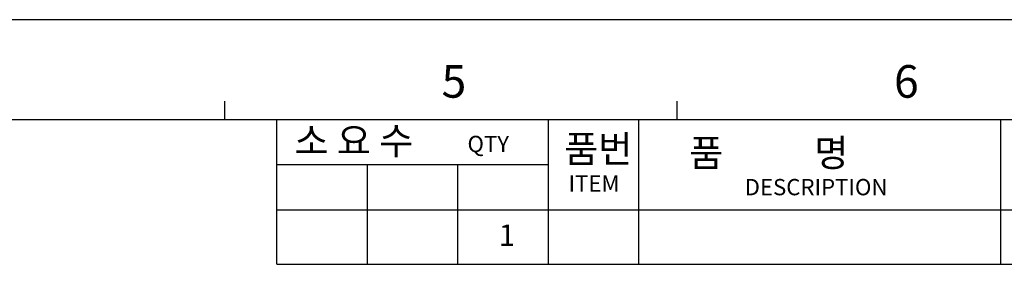
# Model space of a CAD drawing. Units: millimetres. Extents: x 261 to 855, y 321 to 741.
# Drawn here: x 547 to 701, y 703 to 741 of the extents above; entities that cross this region are included whole.
import ezdxf

# ---------------------------------------------------------------- set-up
doc = ezdxf.new("R2010")
doc.units = ezdxf.units.MM
doc.layers.get('0').update_dxf_attribs({"lineweight": 25})
doc.layers.add('AM_0', color=7, linetype='Continuous', lineweight=25)
doc.layers.add('AM_6_Text', color=7, linetype='Continuous', lineweight=20)
doc.styles.add('WHGTXT', font='simplex', dxfattribs={"bigfont": 'whgtxt'})

# ---------------------------------------------------------------- blocks, each defined once
blk = doc.blocks.new('A3_format_v2')
at = {"linetype": 'Continuous'}
blk.add_line((420, 297), (0, 297), dxfattribs=at)
for p, q in [((225, 288), (225, 286)), ((275, 288), (275, 286)), ((25, 286), (410, 286)), ((230.8, 270), (230.8, 286)), ((260.8, 270), (260.8, 286)), ((270.8, 270), (270.8, 286)), ((310.8, 270), (310.8, 286)), ((230.8, 281), (260.8, 281)), ((240.8, 270), (240.8, 281)), ((250.8, 270), (250.8, 281)), ((230.8, 276), (410, 276)), ((230.8, 270), (410, 270))]:
    blk.add_line(p, q)
at = {"style": 'WHGTXT'}
for s, height, p in [('5', 3.6, (249, 288.39)), ('6', 3.6, (299, 288.39)), ('소 요 수  ', 3, (232.75, 282.12)), ('QTY', 1.8, (251.86, 282.38)), ('품번', 3, (262.55, 281.24)), ('품           명', 3, (276.35, 280.8)), ('ITEM ', 1.8, (263.03, 278.02)), ('DESCRIPTION', 1.8, (282.49, 277.62))]:
    blk.add_text(s, height=height, dxfattribs=at).set_placement(p)

msp = doc.modelspace()

# ---------------------------------------------------------------- block references
at = {"layer": 'AM_0', "xscale": 1.414214, "yscale": 1.414214, "zscale": 1.414214}
msp.add_blockref('A3_format_v2', (261.02615, 321.46401), dxfattribs=at)

# ---------------------------------------------------------------- texts
at = {"layer": 'AM_6_Text', "style": 'WHGTXT'}
msp.add_text('1', height=3.35017, dxfattribs=at).set_placement((622.10818, 706.16302))

doc.saveas('drawing.dxf')
